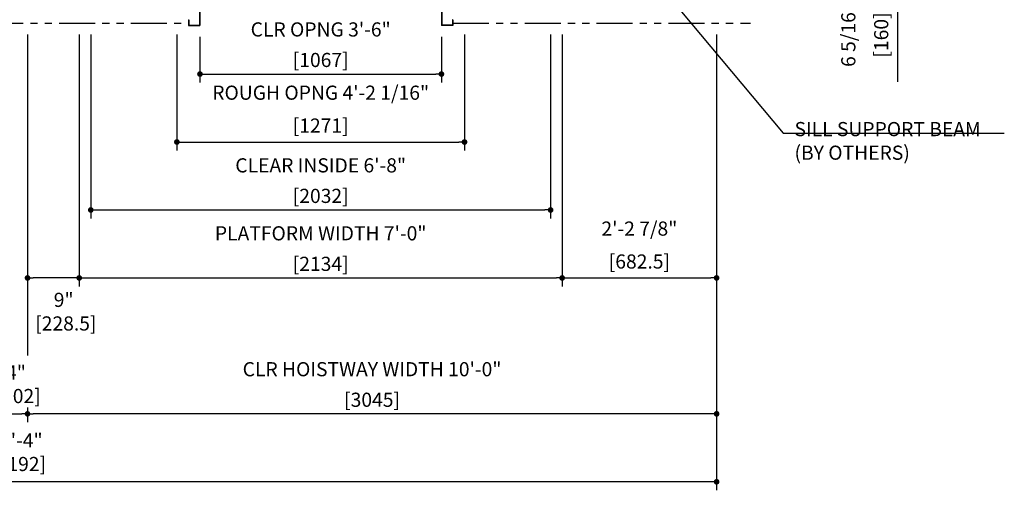
# Model space of a CAD drawing. Units: millimetres. Extents: x 0 to 21000, y 0 to 15000.
# Drawn here: x 6088 to 10439, y 7407 to 9485 of the extents above; entities that cross this region are included whole.
import ezdxf

# ---------------------------------------------------------------- set-up
doc = ezdxf.new("R2010")
doc.units = ezdxf.units.MM
doc.header["$LTSCALE"] = 100
doc.linetypes.add('PHANTOM2', pattern=[31.75, 15.875, -3.175, 3.175, -3.175, 3.175, -3.175])
doc.layers.get('0').update_dxf_attribs({"color": 3})
for name, color, linetype in [('CAR', 6, 'Continuous'), ('DIM', 2, 'Continuous'), ('DOOR', 7, 'Continuous'), ('OTHERS', 4, 'Continuous'), ('W-DASHED-LINE', 111, 'PHANTOM2')]:
    doc.layers.add(name, color=color, linetype=linetype)
doc.styles.get("Standard").update_dxf_attribs({"font": 'romans.shx', "bigfont": 'bigfont.shx'})
doc.dimstyles.new('1-50IN', dxfattribs={"dimscale": 25, "dimtxt": 2.5, "dimasz": 1, "dimexe": 1.5, "dimexo": 2, "dimgap": 1, "dimtad": 3, "dimdsep": 46, "dimtxsty": 'Standard', "dimblk1": 'DOT', "dimblk2": 'DOT', "dimsah": 1, "dimcen": 0.09, "dimclrd": 256, "dimclre": 256, "dimclrt": 256, "dimadec": 0, "dimazin": 0, "dimtfac": 1, "dimtmove": 0, "dimatfit": 3, "dimldrblk": 'DOT', "dimfxl": 1, "dimtolj": 1, "dimtzin": 0, "dimarcsym": 0})
doc.dimstyles.new('1-50IN INCH', dxfattribs={"dimscale": 25, "dimtxt": 2.5, "dimasz": 1, "dimexe": 1.5, "dimexo": 2, "dimgap": 1, "dimtad": 3, "dimdec": 4, "dimlfac": 0.03937, "dimzin": 3, "dimdsep": 46, "dimlunit": 4, "dimtxsty": 'Standard', "dimblk1": 'DOT', "dimblk2": 'DOT', "dimsah": 1, "dimcen": 0.09, "dimclrd": 256, "dimclre": 256, "dimclrt": 256, "dimadec": 0, "dimazin": 2, "dimtfac": 1, "dimtdec": 4, "dimtmove": 0, "dimatfit": 3, "dimldrblk": 'DOT', "dimfxl": 1.5, "dimfrac": 2, "dimtolj": 1, "dimtzin": 0, "dimarcsym": 0})
doc.dimstyles.new('1-50IN INCH1-2', dxfattribs={"dimscale": 25, "dimtxt": 2.5, "dimasz": 1, "dimexe": 1.5, "dimexo": 2, "dimgap": 1, "dimtad": 3, "dimdec": 1, "dimlfac": 0.03937, "dimzin": 3, "dimdsep": 46, "dimlunit": 4, "dimtxsty": 'Standard', "dimblk1": 'DOT', "dimblk2": 'DOT', "dimsah": 1, "dimcen": 0.09, "dimclrd": 256, "dimclre": 256, "dimclrt": 256, "dimadec": 0, "dimazin": 2, "dimtfac": 1, "dimtdec": 1, "dimtmove": 0, "dimatfit": 3, "dimldrblk": 'DOT', "dimfxl": 1.5, "dimfrac": 2, "dimtolj": 1, "dimtzin": 0, "dimarcsym": 0})

# ---------------------------------------------------------------- blocks, each defined once
blk = doc.blocks.new('_DOT')
at = {"color": 0, "linetype": 'ByBlock'}
blk.add_line((-0.5, 0), (-1, 0), dxfattribs=at)
at = {"color": 0, "linetype": 'ByBlock', "const_width": 0.5}
blk.add_lwpolyline([(-0.25, 0, 1), (0.25, 0, 1)], format="xyb", close=True, dxfattribs=at)
blk = doc.blocks.new('*D30')
at = {"layer": 'DEFPOINTS', "color": 0, "transparency": 16777216}
for p in [(9318, 9810), (9318, 9650), (9968, 9650)]:
    blk.add_point(p, dxfattribs=at)
at = {"layer": 'DIM', "lineweight": -2, "transparency": 16777216}
for p, q in [((9368, 9810), (10005.5, 9810)), ((9968, 9785), (9968, 9675)), ((9368, 9650), (10005.5, 9650)), ((9968, 9650), (9968, 9210.1))]:
    blk.add_line(p, q, dxfattribs=at)
at = {"layer": 'DIM', "lineweight": -2, "transparency": 16777216, "xscale": 25, "yscale": 25, "zscale": 25}
for p, rotation in [((9968, 9810), 90), ((9968, 9650), 270)]:
    blk.add_blockref('_DOT', p, dxfattribs=dict(at, rotation=rotation))
at = {"layer": 'DIM', "transparency": 16777216, "char_height": 62.5, "attachment_point": 5, "rotation": 90}
for s, insert in [('\\A1;6 5/16"', (9750.1, 9417.5)), ('\\A1;[160]', (9895.4, 9417.5))]:
    blk.add_mtext(s, dxfattribs=dict(at, insert=insert))
blk = doc.blocks.new('*U25')
at = {"layer": 'CAR', "linetype": 'Continuous', "ltscale": 0.5}
for p, q in [((-533.5, -82), (-1066, -82)), ((533.5, -82), (1066, -82))]:
    blk.add_line(p, q, dxfattribs=at)
at = {"layer": 'DOOR'}
for p, q in [((0, 0), (-1069.5, 0)), ((-1069.5, 0), (-1069.5, -82)), ((0, 0), (1069.5, 0)), ((1069.5, 0), (1069.5, -82)), ((0, -5), (-553.5, -5)), ((-553.5, -5), (-553.5, -37)), ((0, -37), (-553.5, -37)), ((0, -5), (553.5, -5)), ((0, -5), (0, -37)), ((0, -37), (553.5, -37)), ((553.5, -5), (553.5, -37)), ((0, -82), (-1069.5, -82)), ((0, -82), (1069.5, -82)), ((-1154.5, -112), (-1154.5, -115.2)), ((-1154.5, -112), (-1119.5, -112)), ((-1154.5, -115.2), (-1122.7, -115.2)), ((-1122.7, -115.2), (-1122.7, -208.8)), ((-1119.5, -112), (-1119.5, -212)), ((0, -112), (-1119.5, -112)), ((0, -112), (1119.5, -112)), ((1119.5, -112), (1119.5, -212)), ((1154.5, -112), (1119.5, -112)), ((1122.7, -115.2), (1122.7, -208.8)), ((1154.5, -115.2), (1122.7, -115.2)), ((1154.5, -112), (1154.5, -115.2)), ((0, -170), (-553.5, -170)), ((-553.5, -170), (-553.5, -202)), ((0, -170), (553.5, -170)), ((0, -170), (0, -202)), ((553.5, -170), (553.5, -202)), ((-1154.5, -208.8), (-1154.5, -212)), ((-1154.5, -208.8), (-1122.7, -208.8)), ((-1154.5, -212), (-1119.5, -212)), ((-584.5, -212), (-1119.5, -212)), ((-535.1, -212), (-582.9, -212)), ((0, -202), (-553.5, -202)), ((0, -212), (-533.5, -212)), ((0, -202), (553.5, -202)), ((0, -212), (533.5, -212)), ((535.1, -212), (582.9, -212)), ((584.5, -212), (1119.5, -212)), ((1154.5, -212), (1119.5, -212)), ((1154.5, -208.8), (1122.7, -208.8)), ((1154.5, -208.8), (1154.5, -212))]:
    blk.add_line(p, q, dxfattribs=at)
at = {"layer": 'OTHERS'}
for p, q in [((-584.5, -207), (-533.5, -207)), ((-584.5, -232), (-584.5, -207)), ((-582.9, -208.6), (-535.1, -208.6)), ((-582.9, -232), (-582.9, -208.6)), ((-535.1, -208.6), (-535.1, -430.4)), ((-533.5, -207), (-533.5, -432)), ((584.5, -207), (533.5, -207)), ((533.5, -207), (533.5, -432)), ((582.9, -208.6), (535.1, -208.6)), ((535.1, -208.6), (535.1, -430.4)), ((582.9, -232), (582.9, -208.6)), ((584.5, -232), (584.5, -207)), ((-584.5, -232), (-582.9, -232)), ((584.5, -232), (582.9, -232)), ((-584.5, -407), (-584.5, -432)), ((-584.5, -407), (-582.9, -407)), ((-584.5, -432), (-533.5, -432)), ((-582.9, -407), (-582.9, -430.4)), ((-582.9, -430.4), (-535.1, -430.4)), ((584.5, -432), (533.5, -432)), ((582.9, -430.4), (535.1, -430.4)), ((582.9, -407), (582.9, -430.4)), ((584.5, -407), (582.9, -407)), ((584.5, -407), (584.5, -432))]:
    blk.add_line(p, q, dxfattribs=at)
at = {"layer": 'W-DASHED-LINE', "ltscale": 0.03}
for p, q in [((-1107, 28), (-1107, -42)), ((-914.65, 28), (-1107, 28)), ((914.65, 28), (1107, 28)), ((1107, 28), (1107, -42)), ((-830.25, -5), (-1107, -5)), ((-1107, -5), (-1107, -37)), ((-830.25, -37), (-1107, -37)), ((-1069.5, -42), (-1107, -42)), ((830.25, -5), (1107, -5)), ((830.25, -37), (1107, -37)), ((1069.5, -42), (1107, -42)), ((1107, -5), (1107, -37)), ((-810.25, -170), (-1087, -170)), ((-1087, -170), (-1087, -202)), ((810.25, -170), (1087, -170)), ((1087, -170), (1087, -202)), ((-810.25, -202), (-1087, -202)), ((810.25, -202), (1087, -202))]:
    blk.add_line(p, q, dxfattribs=at)
blk = doc.blocks.new('*D51')
at = {"layer": 'DEFPOINTS', "color": 0, "transparency": 16777216}
for p in [(6885, 9460), (7952, 9460), (7952, 9245)]:
    blk.add_point(p, dxfattribs=at)
at = {"layer": 'DIM', "lineweight": -2, "transparency": 16777216}
for p, q in [((6885, 9410), (6885, 9207.5)), ((7952, 9410), (7952, 9207.5)), ((6910, 9245), (7927, 9245))]:
    blk.add_line(p, q, dxfattribs=at)
at = {"layer": 'DIM', "lineweight": -2, "transparency": 16777216, "xscale": 25, "yscale": 25, "zscale": 25, "rotation": 180}
blk.add_blockref('_DOT', (6885, 9245), dxfattribs=at)
at = {"layer": 'DIM', "lineweight": -2, "transparency": 16777216, "xscale": 25, "yscale": 25, "zscale": 25}
blk.add_blockref('_DOT', (7952, 9245), dxfattribs=at)
at = {"layer": 'DIM', "transparency": 16777216, "char_height": 62.5, "attachment_point": 5}
for s, insert in [('\\A1;CLR OPNG 3\'-6"', (7418.5, 9442)), ('\\A1;[1067]', (7418.5, 9307.2))]:
    blk.add_mtext(s, dxfattribs=dict(at, insert=insert))
blk = doc.blocks.new('*D52')
at = {"layer": 'DEFPOINTS', "color": 0, "transparency": 16777216}
for p in [(6783, 9470), (8054, 9470), (8054, 8945)]:
    blk.add_point(p, dxfattribs=at)
at = {"layer": 'DIM', "lineweight": -2, "transparency": 16777216}
for p, q in [((6783, 9420), (6783, 8907.5)), ((8054, 9420), (8054, 8907.5)), ((6808, 8945), (8029, 8945))]:
    blk.add_line(p, q, dxfattribs=at)
at = {"layer": 'DIM', "lineweight": -2, "transparency": 16777216, "xscale": 25, "yscale": 25, "zscale": 25, "rotation": 180}
blk.add_blockref('_DOT', (6783, 8945), dxfattribs=at)
at = {"layer": 'DIM', "lineweight": -2, "transparency": 16777216, "xscale": 25, "yscale": 25, "zscale": 25}
blk.add_blockref('_DOT', (8054, 8945), dxfattribs=at)
at = {"layer": 'DIM', "transparency": 16777216, "char_height": 62.5, "attachment_point": 5}
for s, insert in [('\\A1;ROUGH OPNG 4\'-2 1/16"', (7418.5, 9162.8)), ('\\A1;[1271]', (7418.5, 9017.6))]:
    blk.add_mtext(s, dxfattribs=dict(at, insert=insert))
blk = doc.blocks.new('*D56')
at = {"layer": 'DEFPOINTS', "color": 0, "transparency": 16777216}
for p in [(8485.5, 9470), (9168, 9470), (9168, 8345)]:
    blk.add_point(p, dxfattribs=at)
at = {"layer": 'DIM', "lineweight": -2, "transparency": 16777216}
for p, q in [((8485.5, 9420), (8485.5, 8307.5)), ((9168, 9420), (9168, 8307.5)), ((8510.5, 8345), (9143, 8345))]:
    blk.add_line(p, q, dxfattribs=at)
at = {"layer": 'DIM', "lineweight": -2, "transparency": 16777216, "xscale": 25, "yscale": 25, "zscale": 25, "rotation": 180}
blk.add_blockref('_DOT', (8485.5, 8345), dxfattribs=at)
at = {"layer": 'DIM', "lineweight": -2, "transparency": 16777216, "xscale": 25, "yscale": 25, "zscale": 25}
blk.add_blockref('_DOT', (9168, 8345), dxfattribs=at)
at = {"layer": 'DIM', "transparency": 16777216, "char_height": 62.5, "attachment_point": 5}
for s, insert in [('\\A1;2\'-2 7/8"', (8826.8, 8562.8)), ('\\A1;[682.5]', (8826.8, 8417.6))]:
    blk.add_mtext(s, dxfattribs=dict(at, insert=insert))
blk = doc.blocks.new('*D57')
at = {"layer": 'DEFPOINTS', "color": 0, "transparency": 16777216}
for p in [(6123, 9470), (6351.5, 9470), (6123, 8345)]:
    blk.add_point(p, dxfattribs=at)
at = {"layer": 'DIM', "lineweight": -2, "transparency": 16777216}
for p, q in [((6123, 9420), (6123, 8307.5)), ((6351.5, 9420), (6351.5, 8307.5)), ((6326.5, 8345), (6148, 8345))]:
    blk.add_line(p, q, dxfattribs=at)
at = {"layer": 'DIM', "lineweight": -2, "transparency": 16777216, "xscale": 25, "yscale": 25, "zscale": 25, "rotation": 180}
blk.add_blockref('_DOT', (6123, 8345), dxfattribs=at)
at = {"layer": 'DIM', "lineweight": -2, "transparency": 16777216, "xscale": 25, "yscale": 25, "zscale": 25}
blk.add_blockref('_DOT', (6351.5, 8345), dxfattribs=at)
at = {"layer": 'DIM', "transparency": 16777216, "insert": (6282.8, 8196.1), "char_height": 62.5, "attachment_point": 5}
blk.add_mtext('\\A1;9"\\P [228.5]', dxfattribs=at)
blk = doc.blocks.new('*D58')
at = {"layer": 'DEFPOINTS', "color": 0, "transparency": 16777216}
for p in [(6402.5, 9470), (8434.5, 9470), (8434.5, 8645)]:
    blk.add_point(p, dxfattribs=at)
at = {"layer": 'DIM', "lineweight": -2, "transparency": 16777216}
for p, q in [((6402.5, 9420), (6402.5, 8607.5)), ((8434.5, 9420), (8434.5, 8607.5)), ((6427.5, 8645), (8409.5, 8645))]:
    blk.add_line(p, q, dxfattribs=at)
at = {"layer": 'DIM', "lineweight": -2, "transparency": 16777216, "xscale": 25, "yscale": 25, "zscale": 25, "rotation": 180}
blk.add_blockref('_DOT', (6402.5, 8645), dxfattribs=at)
at = {"layer": 'DIM', "lineweight": -2, "transparency": 16777216, "xscale": 25, "yscale": 25, "zscale": 25}
blk.add_blockref('_DOT', (8434.5, 8645), dxfattribs=at)
at = {"layer": 'DIM', "transparency": 16777216, "char_height": 62.5, "attachment_point": 5}
for s, insert in [('\\A1;CLEAR INSIDE 6\'-8"', (7418.5, 8842)), ('\\A1;[2032]', (7418.5, 8707.2))]:
    blk.add_mtext(s, dxfattribs=dict(at, insert=insert))
blk = doc.blocks.new('*D59')
at = {"layer": 'DEFPOINTS', "color": 0, "transparency": 16777216}
for p in [(6351.5, 9470), (8485.5, 9470), (8485.5, 8345)]:
    blk.add_point(p, dxfattribs=at)
at = {"layer": 'DIM', "lineweight": -2, "transparency": 16777216}
for p, q in [((6351.5, 9420), (6351.5, 8307.5)), ((8485.5, 9420), (8485.5, 8307.5)), ((6376.5, 8345), (8460.5, 8345))]:
    blk.add_line(p, q, dxfattribs=at)
at = {"layer": 'DIM', "lineweight": -2, "transparency": 16777216, "xscale": 25, "yscale": 25, "zscale": 25, "rotation": 180}
blk.add_blockref('_DOT', (6351.5, 8345), dxfattribs=at)
at = {"layer": 'DIM', "lineweight": -2, "transparency": 16777216, "xscale": 25, "yscale": 25, "zscale": 25}
blk.add_blockref('_DOT', (8485.5, 8345), dxfattribs=at)
at = {"layer": 'DIM', "transparency": 16777216, "char_height": 62.5, "attachment_point": 5}
for s, insert in [('\\A1;PLATFORM WIDTH 7\'-0"', (7418.5, 8542)), ('\\A1;[2134]', (7418.5, 8407.2))]:
    blk.add_mtext(s, dxfattribs=dict(at, insert=insert))
blk = doc.blocks.new('*D60')
at = {"layer": 'DEFPOINTS', "color": 0, "transparency": 16777216}
for p in [(6885, 9460), (7952, 9460), (7952, 9245)]:
    blk.add_point(p, dxfattribs=at)
at = {"layer": 'DIM', "lineweight": -2, "transparency": 16777216}
for p, q in [((6885, 9410), (6885, 9207.5)), ((7952, 9410), (7952, 9207.5)), ((6910, 9245), (7927, 9245))]:
    blk.add_line(p, q, dxfattribs=at)
at = {"layer": 'DIM', "lineweight": -2, "transparency": 16777216, "xscale": 25, "yscale": 25, "zscale": 25, "rotation": 180}
blk.add_blockref('_DOT', (6885, 9245), dxfattribs=at)
at = {"layer": 'DIM', "lineweight": -2, "transparency": 16777216, "xscale": 25, "yscale": 25, "zscale": 25}
blk.add_blockref('_DOT', (7952, 9245), dxfattribs=at)
at = {"layer": 'DIM', "transparency": 16777216, "char_height": 62.5, "attachment_point": 5}
for s, insert in [('\\A1;CLR OPNG 3\'-6"', (7418.5, 9442)), ('\\A1;[1067]', (7418.5, 9307.2))]:
    blk.add_mtext(s, dxfattribs=dict(at, insert=insert))
blk = doc.blocks.new('*D61')
at = {"layer": 'DEFPOINTS', "color": 0, "transparency": 16777216}
for p in [(6783, 9470), (8054, 9470), (8054, 8945)]:
    blk.add_point(p, dxfattribs=at)
at = {"layer": 'DIM', "lineweight": -2, "transparency": 16777216}
for p, q in [((6783, 9420), (6783, 8907.5)), ((8054, 9420), (8054, 8907.5)), ((6808, 8945), (8029, 8945))]:
    blk.add_line(p, q, dxfattribs=at)
at = {"layer": 'DIM', "lineweight": -2, "transparency": 16777216, "xscale": 25, "yscale": 25, "zscale": 25, "rotation": 180}
blk.add_blockref('_DOT', (6783, 8945), dxfattribs=at)
at = {"layer": 'DIM', "lineweight": -2, "transparency": 16777216, "xscale": 25, "yscale": 25, "zscale": 25}
blk.add_blockref('_DOT', (8054, 8945), dxfattribs=at)
at = {"layer": 'DIM', "transparency": 16777216, "char_height": 62.5, "attachment_point": 5}
for s, insert in [('\\A1;ROUGH OPNG 4\'-2 1/16"', (7418.5, 9162.8)), ('\\A1;[1271]', (7418.5, 9017.6))]:
    blk.add_mtext(s, dxfattribs=dict(at, insert=insert))
blk = doc.blocks.new('*D62')
at = {"layer": 'DEFPOINTS', "color": 0, "transparency": 16777216}
for p in [(6021, 7770), (6123, 7770), (6123, 7745)]:
    blk.add_point(p, dxfattribs=at)
at = {"layer": 'DIM', "lineweight": -2, "transparency": 16777216}
for p, q in [((6046, 7745), (6098, 7745)), ((6021, 7720), (6021, 7707.5)), ((6123, 7720), (6123, 7707.5))]:
    blk.add_line(p, q, dxfattribs=at)
at = {"layer": 'DIM', "lineweight": -2, "transparency": 16777216, "xscale": 25, "yscale": 25, "zscale": 25, "rotation": 180}
blk.add_blockref('_DOT', (6021, 7745), dxfattribs=at)
at = {"layer": 'DIM', "lineweight": -2, "transparency": 16777216, "xscale": 25, "yscale": 25, "zscale": 25}
blk.add_blockref('_DOT', (6123, 7745), dxfattribs=at)
at = {"layer": 'DIM', "transparency": 16777216, "insert": (6072, 7875.6), "char_height": 62.5, "attachment_point": 5}
blk.add_mtext('\\A1;4"\\P [102]', dxfattribs=at)
blk = doc.blocks.new('*D63')
at = {"layer": 'DEFPOINTS', "color": 0, "transparency": 16777216}
for p in [(2976, 9470), (9168, 9470), (2976, 7445)]:
    blk.add_point(p, dxfattribs=at)
at = {"layer": 'DIM', "lineweight": -2, "transparency": 16777216}
for p, q in [((2976, 9420), (2976, 7407.5)), ((9168, 9420), (9168, 7407.5)), ((9143, 7445), (3001, 7445))]:
    blk.add_line(p, q, dxfattribs=at)
at = {"layer": 'DIM', "lineweight": -2, "transparency": 16777216, "xscale": 25, "yscale": 25, "zscale": 25, "rotation": 180}
blk.add_blockref('_DOT', (2976, 7445), dxfattribs=at)
at = {"layer": 'DIM', "lineweight": -2, "transparency": 16777216, "xscale": 25, "yscale": 25, "zscale": 25}
blk.add_blockref('_DOT', (9168, 7445), dxfattribs=at)
at = {"layer": 'DIM', "transparency": 16777216, "insert": (6072, 7575.6), "char_height": 62.5, "attachment_point": 5}
blk.add_mtext('\\A1;20\'-4"\\P [6192]', dxfattribs=at)
blk = doc.blocks.new('*D65')
at = {"layer": 'DEFPOINTS', "color": 0, "transparency": 16777216}
for p in [(9168, 9470), (6123, 7822.6), (6123, 7745)]:
    blk.add_point(p, dxfattribs=at)
at = {"layer": 'DIM', "lineweight": -2, "transparency": 16777216}
for p, q in [((9168, 9420), (9168, 7707.5)), ((6123, 7772.6), (6123, 7707.5)), ((9143, 7745), (6148, 7745))]:
    blk.add_line(p, q, dxfattribs=at)
at = {"layer": 'DIM', "lineweight": -2, "transparency": 16777216, "xscale": 25, "yscale": 25, "zscale": 25, "rotation": 180}
blk.add_blockref('_DOT', (6123, 7745), dxfattribs=at)
at = {"layer": 'DIM', "lineweight": -2, "transparency": 16777216, "xscale": 25, "yscale": 25, "zscale": 25}
blk.add_blockref('_DOT', (9168, 7745), dxfattribs=at)
at = {"layer": 'DIM', "transparency": 16777216, "char_height": 62.5, "attachment_point": 5}
for s, insert in [('\\A1;CLR HOISTWAY WIDTH 10\'-0"', (7645.5, 7942)), ('\\A1;[3045]', (7645.5, 7807.2))]:
    blk.add_mtext(s, dxfattribs=dict(at, insert=insert))

msp = doc.modelspace()

# ---------------------------------------------------------------- linework, layer by layer
at = {"layer": 'DIM'}
for p, q in [((9462.26536, 8983.90529), (10439.33489, 8983.90529)), ((6123, 8307.45702), (6123, 8003.25023))]:
    msp.add_line(p, q, dxfattribs=at)
at = {"layer": 'W-DASHED-LINE', "ltscale": 0.1}
for p, q in [((5310, 9469.95702), (6834, 9469.95702)), ((8003, 9469.95702), (9318, 9469.95702))]:
    msp.add_line(p, q, dxfattribs=at)

# ---------------------------------------------------------------- block references
at = {"layer": 'CAR', "linetype": 'Continuous', "ltscale": 0.5, "xscale": -1}
msp.add_blockref('*U25', (7418.5, 9891.95702), dxfattribs=at)

# ---------------------------------------------------------------- texts
at = {"layer": 'DIM', "insert": (9512.26536, 8866.60295), "char_height": 62.5, "attachment_point": 7}
msp.add_mtext('\\A1;SILL SUPPORT BEAM\\P(BY OTHERS)', dxfattribs=at)

# ---------------------------------------------------------------- dimensions: what is measured, and where the dimension line sits
at = {"layer": 'DIM'}
for base, p1, p2, angle, override, picture, middle in [((9968, 9649.95702), (9318, 9809.95702), (9318, 9649.95702), 90, {"dimpost": '\\X'}, '*D30', (9822.7619, 9417.51655)), ((9168, 8344.95702), (8485.5, 9469.95702), (9168, 9469.95702), 180, {"dimpost": '\\X', "dimtmove": 2}, '*D56', (8826.75, 8490.19512))]:
    dim = msp.add_linear_dim(base=base, p1=p1, p2=p2, angle=angle, dimstyle='1-50IN INCH', override=override, dxfattribs=at)
    dim.commit()
    dim.dimension.update_dxf_attribs({"geometry": picture, "text_midpoint": middle})
for base, p1, p2, text, picture, middle in [((7952, 9244.95702), (6885, 9459.95702), (7952, 9459.95702), 'CLR OPNG <>', '*D51', (7418.5, 9379.77845)), ((7952, 9244.95702), (6885, 9459.95702), (7952, 9459.95702), 'CLR OPNG <>', '*D60', (7418.5, 9379.77845)), ((8485.5, 8344.95702), (6351.5, 9469.95702), (8485.5, 9469.95702), 'PLATFORM WIDTH <>', '*D59', (7418.5, 8479.77845)), ((8434.5, 8644.95702), (6402.5, 9469.95702), (8434.5, 9469.95702), 'CLEAR INSIDE <>', '*D58', (7418.5, 8779.77845)), ((8054, 8944.95702), (6783, 9469.95702), (8054, 9469.95702), 'ROUGH OPNG <>', '*D52', (7418.5, 9090.19512)), ((8054, 8944.95702), (6783, 9469.95702), (8054, 9469.95702), 'ROUGH OPNG <>', '*D61', (7418.5, 9090.19512))]:
    dim = msp.add_linear_dim(base=base, p1=p1, p2=p2, text=text, dimstyle='1-50IN INCH', override={"dimpost": '\\X'}, dxfattribs=at)
    dim.commit()
    dim.dimension.update_dxf_attribs({"geometry": picture, "text_midpoint": middle})
for base, p1, p2, dimstyle, picture, middle in [((2976, 7444.95702), (9168, 9469.95702), (2976, 9469.95702), '1-50IN INCH1-2', '*D63', (6072, 7444.95702)), ((6123, 7744.95702), (6021, 7769.95702), (6123, 7769.95702), '1-50IN INCH', '*D62', (6072, 7744.95702))]:
    dim = msp.add_linear_dim(base=base, p1=p1, p2=p2, dimstyle=dimstyle, override={"dimpost": '\\X'}, dxfattribs=at)
    dim.commit()
    dim.dimension.update_dxf_attribs({"geometry": picture, "text_midpoint": middle, "dimtype": 160})
dim = msp.add_linear_dim(base=(6123, 8344.95702), p1=(6351.5, 9469.95702), p2=(6123, 9469.95702), angle=180, dimstyle='1-50IN INCH', override={"dimpost": '\\X', "dimtmove": 2}, dxfattribs=at)
dim.commit()
dim.dimension.update_dxf_attribs({"geometry": '*D57', "text_midpoint": (6282.75076, 8196.12088), "dimtype": 160})
dim = msp.add_linear_dim(base=(6123, 7744.95702), p1=(9168, 9469.95702), p2=(6123, 7822.59065), angle=180, text='CLR HOISTWAY WIDTH <>', dimstyle='1-50IN INCH1-2', override={"dimpost": '\\X'}, dxfattribs=at)
dim.commit()
dim.dimension.update_dxf_attribs({"geometry": '*D65', "text_midpoint": (7645.5, 7879.77845)})

# ---------------------------------------------------------------- leaders
at = {"layer": 'DIM', "annotation_type": 0, "has_hookline": 1, "hookline_direction": 0}
msp.add_leader([(8859.22413, 9704.5051), (9462.26536, 8983.90529), (9487.26536, 8983.90529)], dimstyle='1-50IN', dxfattribs=at)

doc.saveas('drawing.dxf')
